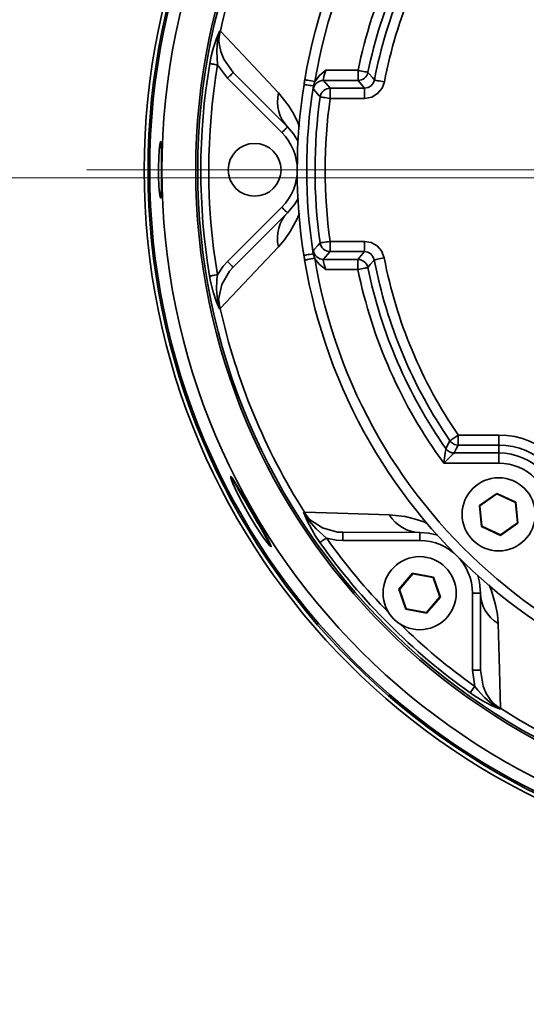
# Model space of a CAD drawing. Units: inches. Extents: x 1 to 14092, y 16 to 7410.
# Drawn here: x 1239 to 1248, y 4762 to 4779 of the extents above; entities that cross this region are included whole.
import ezdxf

# ---------------------------------------------------------------- set-up
doc = ezdxf.new("R2010")
doc.units = ezdxf.units.IN
doc.header["$MEASUREMENT"] = 0
for name, pattern in [('ACAD_ISO04W100', [30.5, 24, -3, 0.5, -3]), ('DASHDOT', [25.4, 12.7, -6.35, 0, -6.35]), ('PUNKTOWA', [1.23, 1, -0.1, 0.03, -0.1])]:
    doc.linetypes.add(name, pattern=pattern)
for name, color, linetype, lineweight in [('obiekty35mm', 7, 'Continuous', 35), ('osie18mm', 210, 'ACAD_ISO04W100', 18), ('widok35mm', 7, 'Continuous', 35), ('wymiary18mm', 253, 'Continuous', 18)]:
    doc.layers.add(name, color=color, linetype=linetype, lineweight=lineweight)
doc.layers.add('PUNKTOWE', color=1, linetype='PUNKTOWA')
doc.styles.add('Arial', font='ARIAL.TTF')
doc.dimstyles.new('1_50', dxfattribs={"dimscale": 5, "dimtxt": 2.5, "dimasz": 0.15, "dimexe": 10, "dimexo": 10, "dimgap": 2, "dimtad": 1, "dimdec": 1, "dimdsep": 46, "dimtxsty": 'Arial', "dimblk": 'wym', "dimcen": 0.05, "dimdle": 10, "dimse1": 1, "dimse2": 1, "dimclrd": 7, "dimclrt": 7, "dimadec": 0, "dimazin": 0, "dimtfac": 1, "dimtdec": 1, "dimtix": 1, "dimtofl": 0, "dimtmove": 1, "dimatfit": 3, "dimfxl": 0, "dimtolj": 1, "dimtzin": 0, "dimlwd": -1, "dimarcsym": 0})

# ---------------------------------------------------------------- blocks, each defined once
blk = doc.blocks.new('wym')
at = {"layer": 'wymiary18mm', "ltscale": 16}
for p, q in [((0, -11), (0, 11)), ((-11, 0), (11, 0))]:
    blk.add_line(p, q, dxfattribs=at)
at = {"layer": 'wymiary18mm', "ltscale": 16, "const_width": 1}
blk.add_lwpolyline([(7.778, 7.778), (-7.778, -7.778)], dxfattribs=at)
blk = doc.blocks.new('*D36')
at = {"layer": 'Defpoints', "color": 0, "ltscale": 0.5}
for p in [(1182.361, 4776.312), (1212.436, 4776.312), (1325.046, 4716.312)]:
    blk.add_point(p, dxfattribs=at)
at = {"layer": 'wymiary18mm', "color": 7, "ltscale": 0.5}
blk.add_line((1182.361, 4717.062), (1182.361, 4775.562), dxfattribs=at)
at = {"layer": 'wymiary18mm', "color": 7, "ltscale": 0.5, "xscale": 0.75, "yscale": 0.75, "zscale": 0.75}
for p, rotation in [((1182.361, 4776.312), 90), ((1182.361, 4716.312), 270)]:
    blk.add_blockref('wym', p, dxfattribs=dict(at, rotation=rotation))
at = {"layer": 'wymiary18mm', "color": 7, "ltscale": 0.5, "insert": (1165.979, 4746.312), "char_height": 12.5, "attachment_point": 5, "rotation": 90, "style": 'Arial'}
blk.add_mtext('\\A1;60', dxfattribs=at)
blk = doc.blocks.new('*D37')
at = {"layer": 'Defpoints', "color": 0, "ltscale": 0.5}
for p in [(1182.361, 4806.312), (1292.436, 4806.312), (1292.436, 4776.312)]:
    blk.add_point(p, dxfattribs=at)
at = {"layer": 'wymiary18mm', "color": 7, "ltscale": 0.5}
for p, q in [((1182.361, 4807.062), (1182.361, 4807.812)), ((1182.361, 4775.562), (1182.361, 4774.812))]:
    blk.add_line(p, q, dxfattribs=at)
at = {"layer": 'wymiary18mm', "color": 7, "ltscale": 0.5, "xscale": 0.75, "yscale": 0.75, "zscale": 0.75}
for p, rotation in [((1182.361, 4806.312), 270), ((1182.361, 4776.312), 90)]:
    blk.add_blockref('wym', p, dxfattribs=dict(at, rotation=rotation))
at = {"layer": 'wymiary18mm', "color": 7, "ltscale": 0.5, "insert": (1165.974, 4791.312), "char_height": 12.5, "attachment_point": 5, "rotation": 90, "style": 'Arial'}
blk.add_mtext('\\A1;30', dxfattribs=at)
blk = doc.blocks.new('*D85')
at = {"layer": 'Defpoints', "color": 0, "ltscale": 0.5}
for p in [(1509.435, 5263.311), (652.436, 4806.312), (1452.436, 4806.312), (927.079, 4772.723), (595.437, 4349.313)]:
    blk.add_point(p, dxfattribs=at)
at = {"layer": 'wymiary18mm', "color": 7, "ltscale": 0.5}
blk.add_arc((1052.436, 4806.312), 129.779, 180.33112, 224.66888, dxfattribs=at)
at = {"layer": 'wymiary18mm', "color": 7, "ltscale": 0.5, "xscale": 0.75, "yscale": 0.75, "zscale": 0.75}
for p, rotation in [((922.657, 4806.312), 90.16555782827656), ((960.668, 4714.544), 314.8344421717234)]:
    blk.add_blockref('wym', p, dxfattribs=dict(at, rotation=rotation))
at = {"layer": 'wymiary18mm', "color": 7, "lineweight": -3, "ltscale": 0.5, "insert": (947.647, 4762.907), "char_height": 12.5, "attachment_point": 5, "rotation": 292.5, "style": 'Arial'}
blk.add_mtext('\\A1;45°', dxfattribs=at)
blk = doc.blocks.new('A$C59363A1E')
at = {"color": 1, "linetype": 'Continuous'}
for p, q in [((2.32, 17.402), (2.305, 17.236)), ((2.32, 17.402), (2.333, 17.392)), ((2.456, 16.57), (2.283, 16.802)), ((4.176, 16.709), (4.737, 16.708)), ((4.737, 16.531), (4.737, 16.708)), ((3.405, 15.62), (2.456, 16.57)), ((3.506, 15.72), (2.557, 16.67)), ((4.737, 16.531), (4.132, 16.531)), ((4.132, 16.531), (4.251, 16.395)), ((4.849, 16.394), (4.737, 16.531)), ((3.957, 16.435), (3.982, 16.512)), ((4.251, 16.395), (4.25, 16.217)), ((4.251, 16.395), (4.849, 16.394)), ((4.849, 16.394), (4.849, 16.217)), ((4.849, 16.217), (4.25, 16.217)), ((2.454, 13.366), (3.404, 14.315)), ((2.554, 13.266), (3.505, 14.215)), ((4.248, 13.716), (4.847, 13.715)), ((4.248, 13.716), (4.248, 13.539)), ((4.847, 13.538), (4.847, 13.715)), ((3.805, 13.392), (3.791, 13.473)), ((3.98, 13.421), (3.954, 13.499)), ((4.248, 13.539), (4.13, 13.402)), ((4.847, 13.538), (4.248, 13.539)), ((4.734, 13.402), (4.847, 13.538)), ((4.13, 13.402), (4.734, 13.402)), ((4.734, 13.225), (4.734, 13.402)), ((4.734, 13.225), (4.173, 13.225)), ((2.301, 12.7), (2.316, 12.534)), ((2.33, 12.544), (2.316, 12.534)), ((6.487, 10.331), (7.194, 10.331)), ((6.487, 10.331), (6.487, 10.154)), ((7.194, 10.331), (7.194, 10.153)), ((6.416, 10.017), (7.194, 10.017)), ((7.194, 10.153), (6.487, 10.154)), ((7.194, 10.153), (7.194, 10.017)), ((7.194, 10.017), (7.194, 9.84)), ((7.194, 9.84), (6.234, 9.84)), ((7.159, 9.311), (6.858, 9.098)), ((7.16, 9.302), (6.866, 9.094)), ((7.494, 9.156), (7.159, 9.311)), ((7.16, 9.302), (7.159, 9.311)), ((7.487, 9.151), (7.16, 9.302)), ((7.487, 9.151), (7.494, 9.156)), ((7.52, 8.793), (7.487, 9.151)), ((7.528, 8.789), (7.494, 9.156)), ((3.785, 8.98), (3.802, 8.983)), ((3.785, 8.98), (3.891, 8.852)), ((6.858, 9.098), (6.892, 8.731)), ((6.866, 9.094), (6.858, 9.098)), ((6.866, 9.094), (6.899, 8.736)), ((7.226, 8.585), (7.52, 8.793)), ((7.226, 8.576), (7.528, 8.789)), ((7.52, 8.793), (7.528, 8.789)), ((5.813, 8.629), (4.47, 8.63)), ((4.47, 8.63), (4.47, 8.488)), ((5.813, 8.629), (5.813, 8.487)), ((6.899, 8.736), (6.892, 8.731)), ((6.892, 8.731), (7.226, 8.576)), ((6.899, 8.736), (7.226, 8.585)), ((5.813, 8.487), (4.47, 8.488)), ((7.226, 8.585), (7.226, 8.576)), ((5.689, 7.913), (5.45, 7.633)), ((5.692, 7.905), (5.458, 7.631)), ((5.692, 7.905), (5.689, 7.913)), ((6.052, 7.845), (5.689, 7.913)), ((6.046, 7.838), (5.692, 7.905)), ((6.046, 7.838), (6.052, 7.845)), ((6.166, 7.499), (6.046, 7.838)), ((6.174, 7.497), (6.052, 7.845)), ((5.458, 7.631), (5.45, 7.633)), ((5.45, 7.633), (5.572, 7.285)), ((5.458, 7.631), (5.578, 7.291)), ((5.932, 7.225), (6.166, 7.499)), ((5.935, 7.217), (6.174, 7.497)), ((6.166, 7.499), (6.174, 7.497)), ((6.733, 6.221), (6.734, 7.564)), ((6.876, 7.564), (6.734, 7.564)), ((6.875, 6.221), (6.876, 7.564)), ((5.578, 7.291), (5.572, 7.285)), ((5.572, 7.285), (5.935, 7.217)), ((5.578, 7.291), (5.932, 7.225)), ((5.932, 7.225), (5.935, 7.217)), ((6.875, 6.221), (6.733, 6.221)), ((6.775, 5.935), (6.733, 6.221)), ((7.096, 5.642), (7.224, 5.536)), ((7.227, 5.552), (7.224, 5.536))]:
    blk.add_line(p, q, dxfattribs=at)
at = {"color": 1, "linetype": 'Continuous', "flags": 128}
for points in [[(2.263, 17.266), (2.32, 17.401), (2.32, 17.402)], [(2.32, 17.402), (2.32, 17.401), (2.283, 17.236)], [(2.333, 17.392), (2.328, 17.373), (2.323, 17.354), (2.318, 17.334), (2.315, 17.315), (2.311, 17.295), (2.308, 17.276), (2.306, 17.256), (2.305, 17.236)], [(2.333, 17.392), (2.728, 16.973), (3.347, 16.312)], [(2.147, 16.825), (2.173, 16.957), (2.205, 17.087), (2.263, 17.266)], [(2.283, 17.236), (2.279, 17.24), (2.276, 17.244), (2.273, 17.247), (2.27, 17.251), (2.268, 17.255), (2.266, 17.259), (2.265, 17.262), (2.263, 17.266)], [(2.283, 17.236), (2.269, 17.042), (2.283, 16.802)], [(2.305, 17.236), (2.303, 17.236), (2.301, 17.236), (2.298, 17.236), (2.296, 17.236), (2.293, 17.236), (2.29, 17.236), (2.286, 17.236), (2.283, 17.236)], [(2.305, 17.236), (2.309, 17.177), (2.337, 17.038), (2.39, 16.903), (2.557, 16.67)], [(2.283, 16.802), (2.26, 16.806), (2.237, 16.81), (2.216, 16.814), (2.196, 16.817), (2.179, 16.82), (2.165, 16.822), (2.154, 16.824), (2.147, 16.825)], [(3.982, 16.512), (3.986, 16.52), (4.062, 16.618), (4.175, 16.708), (4.176, 16.709)], [(4.176, 16.709), (4.157, 16.656), (4.141, 16.602), (4.132, 16.561), (4.13, 16.537), (4.132, 16.531)], [(4.737, 16.708), (4.77, 16.701), (4.801, 16.695), (4.831, 16.689), (4.857, 16.683), (4.878, 16.679), (4.895, 16.676), (4.906, 16.673), (4.91, 16.672)], [(2.557, 16.67), (2.555, 16.669), (2.549, 16.663), (2.54, 16.654), (2.527, 16.641), (2.512, 16.626), (2.495, 16.609), (2.476, 16.59), (2.456, 16.57)], [(3.794, 16.461), (3.804, 16.523), (3.807, 16.542)], [(3.807, 16.542), (3.81, 16.541), (3.82, 16.54), (3.837, 16.537), (3.858, 16.533), (3.885, 16.529), (3.915, 16.524), (3.948, 16.518), (3.982, 16.512)], [(3.957, 16.381), (3.965, 16.412), (3.978, 16.44), (3.995, 16.466), (4.017, 16.489), (4.043, 16.507), (4.071, 16.52), (4.101, 16.529), (4.132, 16.531)], [(4.737, 16.531), (4.767, 16.534), (4.796, 16.541), (4.824, 16.554), (4.849, 16.571), (4.87, 16.592), (4.888, 16.616), (4.902, 16.643), (4.91, 16.672)], [(4.849, 16.394), (4.913, 16.406), (4.964, 16.436), (5.002, 16.482), (5.023, 16.538)], [(4.91, 16.672), (4.926, 16.654), (4.987, 16.581), (5.023, 16.538)], [(5.023, 16.538), (5.028, 16.537), (5.039, 16.535), (5.055, 16.532), (5.077, 16.527), (5.103, 16.522), (5.132, 16.517), (5.164, 16.511), (5.197, 16.504)], [(3.794, 16.461), (3.797, 16.46), (3.806, 16.459), (3.821, 16.456), (3.841, 16.453), (3.865, 16.449), (3.894, 16.445), (3.924, 16.44), (3.957, 16.435)], [(3.957, 16.381), (3.955, 16.392), (3.957, 16.435)], [(4.075, 16.242), (4.059, 16.261), (3.995, 16.336), (3.957, 16.381)], [(4.075, 16.242), (4.082, 16.273), (4.095, 16.302), (4.112, 16.328), (4.134, 16.351), (4.16, 16.37), (4.189, 16.383), (4.219, 16.392), (4.251, 16.395)], [(5.197, 16.504), (5.155, 16.393), (5.079, 16.302), (4.977, 16.241), (4.849, 16.217)], [(3.347, 16.312), (3.334, 16.23), (3.33, 16.148), (3.336, 16.068), (3.351, 15.989), (3.377, 15.914), (3.411, 15.844), (3.455, 15.779), (3.506, 15.72)], [(3.347, 16.312), (3.523, 16.092), (3.607, 15.955), (3.687, 15.795), (3.716, 15.722)], [(4.25, 16.217), (4.217, 16.222), (4.185, 16.227), (4.156, 16.231), (4.129, 16.234), (4.108, 16.237), (4.091, 16.24), (4.08, 16.241), (4.075, 16.242)], [(3.506, 15.72), (3.504, 15.718), (3.498, 15.712), (3.489, 15.703), (3.476, 15.691), (3.461, 15.675), (3.444, 15.658), (3.425, 15.639), (3.405, 15.62)], [(3.691, 15.464), (3.611, 15.597), (3.506, 15.72)], [(1.264, 14.615), (1.274, 14.52), (1.284, 14.475), (1.292, 14.486), (1.298, 14.552), (1.301, 14.665), (1.302, 14.812), (1.303, 14.977), (1.303, 15.141), (1.301, 15.285), (1.298, 15.394), (1.292, 15.455), (1.284, 15.462), (1.274, 15.412), (1.263, 15.313), (1.255, 15.175), (1.251, 15.013), (1.252, 14.848), (1.258, 14.696), (1.264, 14.615)], [(3.505, 14.215), (3.628, 14.363), (3.689, 14.464)], [(3.505, 14.215), (3.503, 14.217), (3.497, 14.222), (3.488, 14.232), (3.475, 14.244), (3.46, 14.259), (3.443, 14.277), (3.424, 14.296), (3.404, 14.315)], [(3.345, 13.623), (3.332, 13.705), (3.328, 13.786), (3.334, 13.867), (3.35, 13.946), (3.375, 14.021), (3.41, 14.091), (3.453, 14.156), (3.505, 14.215)], [(3.714, 14.208), (3.672, 14.11), (3.55, 13.887), (3.449, 13.745), (3.345, 13.623)], [(3.345, 13.623), (2.938, 13.189), (2.33, 12.544)], [(3.955, 13.553), (3.971, 13.572), (4.035, 13.647), (4.073, 13.692)], [(4.073, 13.692), (4.078, 13.692), (4.089, 13.694), (4.106, 13.696), (4.127, 13.699), (4.154, 13.703), (4.183, 13.707), (4.215, 13.711), (4.248, 13.716)], [(4.248, 13.539), (4.217, 13.542), (4.186, 13.55), (4.158, 13.564), (4.132, 13.583), (4.11, 13.605), (4.093, 13.632), (4.08, 13.661), (4.073, 13.692)], [(4.847, 13.715), (4.964, 13.695), (5.068, 13.638), (5.147, 13.549), (5.194, 13.428)], [(3.791, 13.473), (3.794, 13.474), (3.804, 13.475), (3.818, 13.478), (3.838, 13.481), (3.863, 13.485), (3.891, 13.489), (3.922, 13.494), (3.954, 13.499)], [(3.954, 13.499), (3.953, 13.527), (3.955, 13.553)], [(4.13, 13.402), (4.099, 13.405), (4.069, 13.413), (4.04, 13.427), (4.015, 13.445), (3.993, 13.468), (3.975, 13.494), (3.962, 13.522), (3.955, 13.553)], [(5.02, 13.394), (4.997, 13.455), (4.957, 13.5), (4.905, 13.528), (4.847, 13.538)], [(2.28, 13.134), (2.381, 13.285), (2.454, 13.366)], [(2.554, 13.266), (2.491, 13.196), (2.355, 12.963), (2.301, 12.7)], [(2.554, 13.266), (2.552, 13.268), (2.546, 13.273), (2.537, 13.283), (2.525, 13.295), (2.509, 13.31), (2.492, 13.328), (2.473, 13.346), (2.454, 13.366)], [(3.98, 13.421), (3.945, 13.416), (3.913, 13.41), (3.882, 13.405), (3.856, 13.401), (3.834, 13.397), (3.818, 13.395), (3.808, 13.393), (3.805, 13.392)], [(4.173, 13.225), (4.172, 13.225), (4.114, 13.269), (4.059, 13.316), (3.983, 13.414), (3.98, 13.421)], [(4.13, 13.402), (4.128, 13.389), (4.132, 13.359), (4.143, 13.313), (4.161, 13.258), (4.173, 13.225)], [(4.908, 13.26), (4.899, 13.289), (4.886, 13.316), (4.868, 13.341), (4.846, 13.362), (4.821, 13.379), (4.794, 13.391), (4.764, 13.399), (4.734, 13.402)], [(4.908, 13.26), (4.903, 13.259), (4.892, 13.257), (4.875, 13.253), (4.854, 13.249), (4.828, 13.244), (4.799, 13.238), (4.767, 13.231), (4.734, 13.225)], [(5.02, 13.394), (5.012, 13.385), (4.951, 13.312), (4.908, 13.26)], [(5.02, 13.394), (5.025, 13.395), (5.036, 13.397), (5.053, 13.401), (5.075, 13.405), (5.101, 13.41), (5.13, 13.415), (5.162, 13.421), (5.194, 13.428)], [(2.28, 13.134), (2.257, 13.13), (2.234, 13.127), (2.213, 13.123), (2.193, 13.12), (2.176, 13.117), (2.162, 13.115), (2.151, 13.113), (2.144, 13.112)], [(2.26, 12.671), (2.206, 12.835), (2.162, 13.017), (2.144, 13.112)], [(2.28, 13.134), (2.272, 13.053), (2.265, 12.877), (2.279, 12.7)], [(2.279, 12.7), (2.275, 12.697), (2.272, 12.693), (2.269, 12.689), (2.267, 12.685), (2.264, 12.682), (2.262, 12.678), (2.261, 12.674), (2.26, 12.671)], [(2.316, 12.534), (2.316, 12.535), (2.26, 12.671)], [(2.279, 12.7), (2.316, 12.536), (2.316, 12.534)], [(2.301, 12.7), (2.299, 12.7), (2.297, 12.7), (2.295, 12.7), (2.292, 12.7), (2.289, 12.7), (2.286, 12.7), (2.283, 12.7), (2.279, 12.7)], [(2.33, 12.544), (2.324, 12.564), (2.319, 12.583), (2.315, 12.602), (2.311, 12.622), (2.308, 12.641), (2.305, 12.661), (2.303, 12.681), (2.301, 12.7)], [(6.341, 10.231), (6.345, 10.234), (6.355, 10.24), (6.368, 10.249), (6.387, 10.262), (6.408, 10.277), (6.433, 10.294), (6.46, 10.312), (6.487, 10.331)], [(6.271, 10.093), (6.28, 10.112), (6.319, 10.186), (6.341, 10.231)], [(6.487, 10.154), (6.466, 10.155), (6.445, 10.159), (6.424, 10.166), (6.405, 10.174), (6.386, 10.186), (6.37, 10.199), (6.354, 10.214), (6.341, 10.231)], [(6.234, 9.84), (6.234, 9.841), (6.247, 9.932), (6.259, 10.014), (6.261, 10.027), (6.267, 10.07), (6.268, 10.074), (6.27, 10.092), (6.271, 10.093)], [(6.416, 10.017), (6.415, 10.017), (6.402, 10.004), (6.399, 10.002), (6.368, 9.971), (6.358, 9.962), (6.3, 9.905), (6.234, 9.841), (6.234, 9.84)], [(6.416, 10.017), (6.394, 10.019), (6.374, 10.022), (6.353, 10.029), (6.334, 10.037), (6.316, 10.048), (6.299, 10.061), (6.284, 10.076), (6.271, 10.093)], [(6.487, 10.154), (6.453, 10.09), (6.416, 10.017)], [(3.124, 8.483), (3.192, 8.398), (3.22, 8.379), (3.203, 8.427), (3.145, 8.536), (3.054, 8.696), (2.942, 8.89), (2.823, 9.097), (2.711, 9.292), (2.616, 9.455), (2.548, 9.564), (2.513, 9.607), (2.513, 9.579), (2.549, 9.483), (2.619, 9.33), (2.717, 9.139), (2.832, 8.932), (2.952, 8.735), (3.064, 8.567), (3.124, 8.483)], [(2.55, 9.548), (2.55, 9.548), (2.56, 9.53), (2.583, 9.491), (2.617, 9.432), (2.662, 9.354), (2.715, 9.262), (2.774, 9.159), (2.837, 9.05), (2.902, 8.938), (2.965, 8.828), (3.024, 8.725), (3.077, 8.634), (3.121, 8.557), (3.155, 8.498)], [(3.785, 8.98), (3.786, 8.979), (3.876, 8.836)], [(3.841, 8.844), (3.785, 8.979), (3.785, 8.98)], [(3.802, 8.983), (3.811, 8.965), (3.821, 8.948), (3.832, 8.931), (3.843, 8.915), (3.854, 8.898), (3.866, 8.883), (3.879, 8.867), (3.891, 8.852)], [(3.802, 8.983), (4.377, 8.965), (5.282, 8.936)], [(3.841, 8.844), (3.845, 8.842), (3.848, 8.841), (3.852, 8.84), (3.857, 8.838), (3.861, 8.838), (3.866, 8.837), (3.871, 8.837), (3.876, 8.836)], [(4.071, 8.45), (3.996, 8.561), (3.927, 8.676), (3.841, 8.844)], [(3.891, 8.852), (3.89, 8.851), (3.888, 8.849), (3.887, 8.848), (3.885, 8.846), (3.883, 8.844), (3.881, 8.841), (3.878, 8.839), (3.876, 8.836)], [(3.876, 8.836), (4.003, 8.69), (4.183, 8.53)], [(3.891, 8.852), (4.115, 8.705), (4.376, 8.635), (4.47, 8.63)], [(5.282, 8.936), (5.33, 8.868), (5.385, 8.808), (5.447, 8.755), (5.513, 8.711), (5.584, 8.675), (5.659, 8.65), (5.735, 8.634), (5.813, 8.629)], [(5.282, 8.936), (5.562, 8.904), (5.718, 8.867), (5.888, 8.81), (5.946, 8.786)], [(6.122, 8.58), (5.975, 8.617), (5.813, 8.629)], [(3.155, 8.498), (3.178, 8.459), (3.187, 8.442), (3.188, 8.442)], [(4.071, 8.45), (4.077, 8.454), (4.085, 8.461), (4.097, 8.469), (4.111, 8.479), (4.127, 8.49), (4.145, 8.503), (4.164, 8.516), (4.183, 8.53)], [(4.47, 8.488), (4.361, 8.494), (4.183, 8.53)], [(6.876, 7.564), (6.859, 7.757), (6.83, 7.873)], [(7.028, 7.71), (7.069, 7.608), (7.14, 7.364), (7.17, 7.193), (7.182, 7.033)], [(7.182, 7.033), (7.115, 7.081), (7.054, 7.136), (7.001, 7.198), (6.957, 7.264), (6.922, 7.335), (6.897, 7.41), (6.881, 7.486), (6.876, 7.564)], [(7.182, 7.033), (7.201, 6.438), (7.227, 5.552)], [(6.875, 6.221), (6.921, 5.938), (6.977, 5.809), (7.057, 5.687), (7.096, 5.642)], [(6.694, 5.822), (6.699, 5.828), (6.705, 5.837), (6.713, 5.849), (6.723, 5.863), (6.735, 5.879), (6.748, 5.897), (6.761, 5.915), (6.775, 5.935)], [(6.775, 5.935), (6.826, 5.871), (6.946, 5.742), (7.08, 5.627)], [(7.088, 5.592), (6.934, 5.67), (6.773, 5.768), (6.694, 5.822)], [(7.096, 5.642), (7.095, 5.641), (7.093, 5.639), (7.092, 5.638), (7.09, 5.636), (7.088, 5.634), (7.085, 5.632), (7.083, 5.629), (7.08, 5.627)], [(7.088, 5.592), (7.086, 5.595), (7.085, 5.599), (7.084, 5.603), (7.082, 5.607), (7.082, 5.612), (7.081, 5.617), (7.081, 5.622), (7.08, 5.627)], [(7.08, 5.627), (7.223, 5.536), (7.224, 5.536)], [(7.224, 5.536), (7.223, 5.536), (7.088, 5.592)], [(7.227, 5.552), (7.209, 5.562), (7.192, 5.572), (7.175, 5.583), (7.159, 5.594), (7.142, 5.605), (7.127, 5.617), (7.111, 5.629), (7.096, 5.642)]]:
    blk.add_lwpolyline(points, dxfattribs=at)
at = {"color": 1, "linetype": 'Continuous'}
for centre, radius in [((13.218, 14.96), 12.217), ((13.218, 14.96), 12.15), ((13.218, 14.96), 12.12), ((13.218, 14.96), 11.908), ((13.218, 14.96), 11.317), ((13.218, 14.96), 11.282), ((2.93, 14.968), 0.461), ((7.193, 8.944), 0.639), ((5.812, 7.565), 0.639)]:
    blk.add_circle(centre, radius, dxfattribs=at)
for centre, radius, start, end in [((13.218, 14.96), 9.544, 9.4516, 170.4566), ((13.218, 14.96), 9.366, 9.4516, 170.4566), ((13.218, 14.96), 11.154, 147.5052, 167.4029), ((13.218, 14.96), 8.66, 143.6706, 168.3511), ((13.218, 14.96), 8.483, 144.8988, 168.3511), ((13.218, 14.96), 8.346, 145.3958, 169.0995), ((13.218, 14.96), 8.169, 145.3958, 169.0995), ((13.218, 14.96), 11.228, 170.435, 189.4732), ((13.218, 14.96), 11.089, 170.435, 189.4732), ((13.218, 14.96), 9.544, 170.4566, 170.9499), ((13.218, 14.96), 9.544, 170.9499, 188.9582), ((13.218, 14.96), 9.379, 170.9499, 188.9582), ((13.218, 14.96), 9.233, 172.0152, 187.893), ((13.218, 14.96), 9.056, 172.0152, 187.893), ((2.753, 14.968), 0.922, 314.9541, 44.9541), ((13.218, 14.96), 9.544, 188.9582, 189.4516), ((13.218, 14.96), 9.544, 189.4516, 350.4566), ((13.218, 14.96), 9.366, 189.4516, 350.4566), ((13.218, 14.96), 8.483, 191.5571, 215.0094), ((13.218, 14.96), 8.346, 190.8086, 214.5124), ((13.218, 14.96), 8.169, 190.8086, 214.5124), ((13.218, 14.96), 8.66, 191.5571, 216.2375), ((13.218, 14.96), 11.154, 192.5052, 212.4029), ((7.193, 8.944), 1.387, 359.9541, 89.9541), ((7.193, 8.944), 1.21, 359.9541, 89.9541), ((7.193, 8.944), 1.073, 359.9541, 89.9541), ((7.193, 8.944), 0.896, 359.9541, 89.9541), ((13.218, 14.96), 11.228, 215.435, 234.4732), ((13.218, 14.96), 11.089, 215.435, 224.2151), ((5.812, 7.565), 0.922, 359.9541, 89.9541), ((13.218, 14.96), 11.089, 225.693, 234.4732), ((13.218, 14.96), 11.154, 237.5052, 302.4029)]:
    blk.add_arc(centre, radius, start, end, dxfattribs=at)
at = {"layer": 'PUNKTOWE', "linetype": 'DASHDOT', "ltscale": 15}
blk.add_line((13.218, 14.96), (0, 14.97), dxfattribs=at)

msp = doc.modelspace()

# ---------------------------------------------------------------- linework, layer by layer
at = {"layer": 'osie18mm'}
msp.add_line((1199.745, 4776.312), (1259.856, 4776.312), dxfattribs=at)
at = {"layer": 'widok35mm', "ltscale": 0.5}
for radius in [318, 318, 300]:
    msp.add_circle((1052.436, 4806.312), radius, dxfattribs=at)

# ---------------------------------------------------------------- block references
at = {"layer": 'obiekty35mm', "ltscale": 0.5}
msp.add_blockref('A$C59363A1E', (1239.932, 4761.483), dxfattribs=at)

# ---------------------------------------------------------------- dimensions: what is measured, and where the dimension line sits
at = {"layer": 'wymiary18mm', "lineweight": -3, "ltscale": 0.5}
dim = msp.add_angular_dim_2l(base=(927.079, 4772.723), line1=((652.436, 4806.312), (1452.436, 4806.312)), line2=((595.437, 4349.313), (1509.435, 5263.311)), dimstyle='1_50', dxfattribs=at)
dim.commit()
dim.dimension.update_dxf_attribs({"geometry": '*D85', "text_midpoint": (947.647, 4762.907)})
at = {"layer": 'wymiary18mm', "ltscale": 0.5}
for base, p1, p2, picture, middle in [((1182.361, 4806.312), (1292.436, 4776.312), (1292.436, 4806.312), '*D37', (1165.974, 4791.312)), ((1182.361, 4776.312), (1325.046, 4716.312), (1212.436, 4776.312), '*D36', (1165.979, 4746.312))]:
    dim = msp.add_linear_dim(base=base, p1=p1, p2=p2, angle=90, dimstyle='1_50', dxfattribs=at)
    dim.commit()
    dim.dimension.update_dxf_attribs({"geometry": picture, "text_midpoint": middle})

doc.saveas('drawing.dxf')
